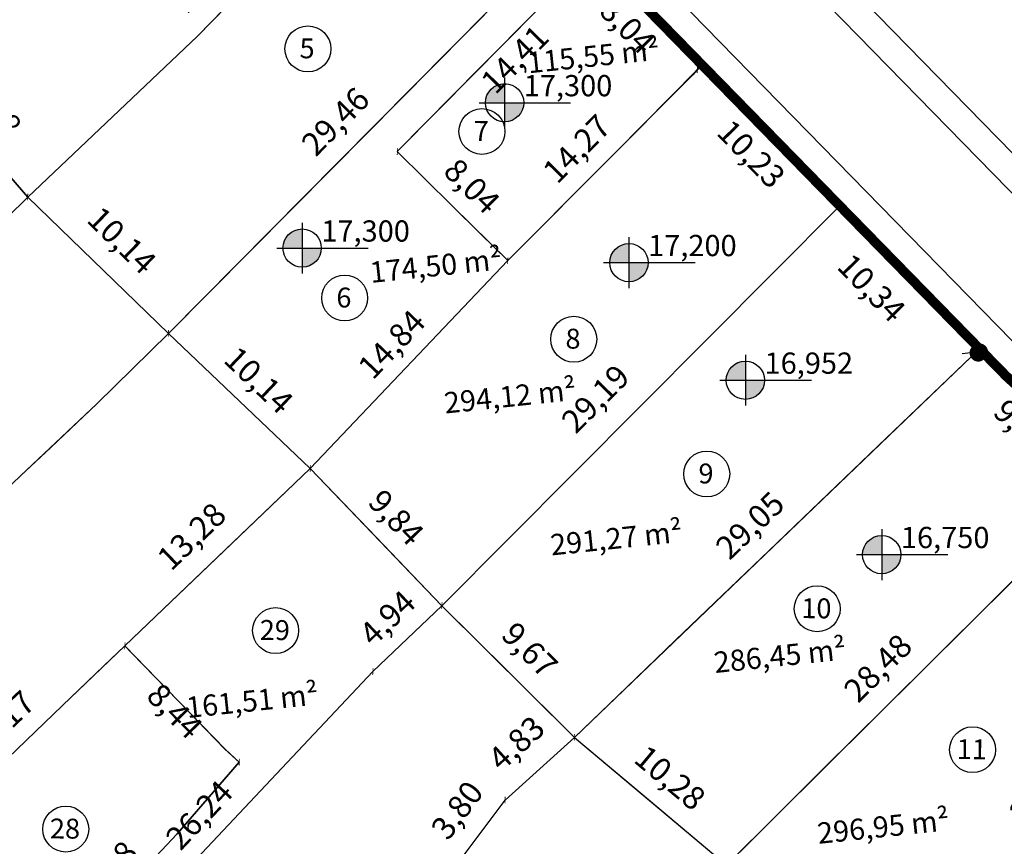
# Model space of a CAD drawing. Units: millimetres. Extents: x 182775 to 187493, y 1662270 to 1665273.
# Drawn here: x 184988 to 185039, y 1663508 to 1663551 of the extents above; entities that cross this region are included whole.
import ezdxf
from ezdxf.enums import TextEntityAlignment as Align

# ---------------------------------------------------------------- set-up
doc = ezdxf.new("R2010")
doc.units = ezdxf.units.MM
doc.linetypes.add('CONTINUO', pattern=[0])
doc.linetypes.add('DIVIDEX2', pattern=[2.5, 1, -0.5, 0, -0.5, 0, -0.5])
for name, color, linetype, lineweight in [('HACHURA - LOTES PUBLICOS', 253, 'Continuous', 25), ('J-E-Meio_fio', 4, 'Continuous', 25), ('J-E-Meio_fio_quadras', 4, 'Continuous', 25), ('T-COTA LOTES', 7, 'Continuous', 0)]:
    doc.layers.add(name, color=color, linetype=linetype, lineweight=lineweight)
for name, color, linetype in [('HACHURA RUA', 9, 'Continuous'), ('J-E-LOTE-DIVISAS', 1, 'Continuous'), ('T - AREA LOTES', 7, 'Continuous'), ('T - cota lote', 1, 'Continuous'), ('T-DIVIS-ESCR - REM MATRICULA 1.761', 1, 'Continuous'), ('T-NUMERO LOTES', 7, 'CONTINUO'), ('T-TALUDE', 44, 'Continuous')]:
    doc.layers.add(name, color=color, linetype=linetype)
doc.styles.add('cotas', font='arial.ttf')
doc.styles.add('ESTACA', font='arial.ttf')
doc.styles.add('PCOTADOS', font='romans.shx', dxfattribs={"height": 0.35})
doc.styles.add('TXTLOTE', font='arial.ttf', dxfattribs={"height": 1})
doc.dimstyles.new('cotas 500 m', dxfattribs={"dimscale": 1.2, "dimtxt": 1.5, "dimasz": 0.5, "dimexe": 1.25, "dimexo": 0.625, "dimgap": 2, "dimtad": 1, "dimtoh": 1, "dimzin": 1, "dimtxsty": 'cotas', "dimblk": 'ARCHTICK', "dimcen": 0.09, "dimse1": 1, "dimse2": 1, "dimsd1": 1, "dimsd2": 1, "dimclrt": 1, "dimaunit": 1, "dimadec": 5, "dimazin": 0, "dimtfac": 1, "dimtofl": 0, "dimtmove": 0, "dimatfit": 3, "dimldrblk": 'SMALL', "dimfxl": 1, "dimlwd": -1, "dimarcsym": 0})

# ---------------------------------------------------------------- blocks, each defined once
blk = doc.blocks.new('*D156')
at = {"layer": 'Defpoints', "color": 0, "transparency": 16777216}
for p in [(185030.452, 1663541.587), (185037.676, 1663534.195), (185034.054, 1663530.656)]:
    blk.add_point(p, dxfattribs=at)
at = {"layer": 'T - cota lote', "color": 1, "transparency": 16777216, "insert": (185031.984, 1663537.239), "char_height": 1.2, "attachment_point": 5, "rotation": 314.3388, "style": 'cotas'}
blk.add_mtext('10,34', dxfattribs=at)
blk = doc.blocks.new('_ArchTick')
at = {"color": 0, "linetype": 'Continuous', "const_width": 0.15}
blk.add_lwpolyline([(-0.5, -0.5), (0.5, 0.5)], dxfattribs=at)
blk = doc.blocks.new('_Small')
at = {"color": 0, "linetype": 'ByBlock', "lineweight": -2}
blk.add_circle((0, 0), 0.25, dxfattribs=at)
blk = doc.blocks.new('*D155')
at = {"layer": 'Defpoints', "color": 0, "transparency": 16777216}
for p in [(185037.667, 1663534.2), (185044.776, 1663527.554), (185041.559, 1663524.114)]:
    blk.add_point(p, dxfattribs=at)
at = {"layer": 'T - cota lote', "color": 1, "transparency": 16777216, "insert": (185039.769, 1663530.06), "char_height": 1.2, "attachment_point": 5, "rotation": 316.9253, "style": 'cotas'}
blk.add_mtext('9,73', dxfattribs=at)
blk = doc.blocks.new('*D157')
at = {"layer": 'Defpoints', "color": 0, "transparency": 16777216}
for p in [(185023.293, 1663548.91), (185030.444, 1663541.592), (185027.102, 1663538.327)]:
    blk.add_point(p, dxfattribs=at)
at = {"layer": 'T - cota lote', "color": 1, "transparency": 16777216, "insert": (185025.756, 1663544.171), "char_height": 1.2, "attachment_point": 5, "rotation": 314.3388, "style": 'cotas'}
blk.add_mtext('10,23', dxfattribs=at)
blk = doc.blocks.new('*D158')
at = {"layer": 'Defpoints', "color": 0, "transparency": 16777216}
for p in [(185017.674, 1663554.661), (185023.293, 1663548.91), (185019.982, 1663545.675)]:
    blk.add_point(p, dxfattribs=at)
at = {"layer": 'T - cota lote', "color": 1, "transparency": 16777216, "insert": (185019.344, 1663550.794), "char_height": 1.2, "attachment_point": 5, "rotation": 314.3388, "style": 'cotas'}
blk.add_mtext('8,04', dxfattribs=at)
blk = doc.blocks.new('*D162')
at = {"layer": 'Defpoints', "color": 0, "transparency": 16777216}
for p in [(185016.431, 1663555.932), (184995.704, 1663534.998), (184996.914, 1663533.801)]:
    blk.add_point(p, dxfattribs=at)
at = {"layer": 'T - cota lote', "color": 1, "transparency": 16777216, "insert": (185004.46, 1663545.858), "char_height": 1.2, "attachment_point": 5, "rotation": 45.2854, "style": 'cotas'}
blk.add_mtext('29,46', dxfattribs=at)
blk = doc.blocks.new('*D161')
at = {"layer": 'Defpoints', "color": 0, "transparency": 16777216}
for p in [(185017.674, 1663554.661), (185020.7, 1663551.67), (185007.545, 1663544.411)]:
    blk.add_point(p, dxfattribs=at)
at = {"layer": 'T - cota lote', "color": 1, "transparency": 16777216, "insert": (185013.744, 1663549.072), "char_height": 1.2, "attachment_point": 5, "rotation": 45.3369, "style": 'cotas'}
blk.add_mtext('14,41', dxfattribs=at)
blk = doc.blocks.new('*D163')
at = {"layer": 'Defpoints', "color": 0, "transparency": 16777216}
for p in [(185007.545, 1663544.411), (185013.26, 1663538.763), (185011.975, 1663537.463)]:
    blk.add_point(p, dxfattribs=at)
at = {"layer": 'T - cota lote', "color": 1, "transparency": 16777216, "insert": (185011.311, 1663542.507), "char_height": 1.2, "attachment_point": 5, "rotation": 315.3369, "style": 'cotas'}
blk.add_mtext('8,04', dxfattribs=at)
blk = doc.blocks.new('*D164')
at = {"layer": 'Defpoints', "color": 0, "transparency": 16777216}
for p in [(185023.293, 1663548.91), (185024.537, 1663547.68), (185013.26, 1663538.763)]:
    blk.add_point(p, dxfattribs=at)
at = {"layer": 'T - cota lote', "color": 1, "transparency": 16777216, "insert": (185016.946, 1663544.441), "char_height": 1.2, "attachment_point": 5, "rotation": 45.3254, "style": 'cotas'}
blk.add_mtext('14,27', dxfattribs=at)
blk = doc.blocks.new('*D165')
at = {"layer": 'Defpoints', "color": 0, "transparency": 16777216}
for p in [(185013.26, 1663538.763), (185003.043, 1663528.005), (185004.428, 1663526.689)]:
    blk.add_point(p, dxfattribs=at)
at = {"layer": 'T - cota lote', "color": 1, "transparency": 16777216, "insert": (185007.37, 1663534.32), "char_height": 1.2, "attachment_point": 5, "rotation": 46.4794, "style": 'cotas'}
blk.add_mtext('14,84', dxfattribs=at)
blk = doc.blocks.new('*D166')
at = {"layer": 'Defpoints', "color": 0, "transparency": 16777216}
for p in [(184995.704, 1663534.998), (185003.043, 1663528.005), (185001.802, 1663526.702)]:
    blk.add_point(p, dxfattribs=at)
at = {"layer": 'T - cota lote', "color": 1, "transparency": 16777216, "insert": (185000.286, 1663532.459), "char_height": 1.2, "attachment_point": 5, "rotation": 316.3799, "style": 'cotas'}
blk.add_mtext('10,14', dxfattribs=at)
blk = doc.blocks.new('*D173')
at = {"layer": 'Defpoints', "color": 0, "transparency": 16777216}
for p in [(185002.721, 1663570.356), (185003.823, 1663569.245), (184981.841, 1663549.669)]:
    blk.add_point(p, dxfattribs=at)
at = {"layer": 'T - cota lote', "color": 1, "transparency": 16777216, "insert": (184991.359, 1663561.29), "char_height": 1.2, "attachment_point": 5, "rotation": 44.7343, "style": 'cotas'}
blk.add_mtext('29,39', dxfattribs=at)
blk = doc.blocks.new('*D174')
at = {"layer": 'Defpoints', "color": 0, "transparency": 16777216}
for p in [(184981.841, 1663549.669), (184988.435, 1663542.05), (184987.253, 1663541.027)]:
    blk.add_point(p, dxfattribs=at)
at = {"layer": 'T - cota lote', "color": 1, "transparency": 16777216, "insert": (184986.316, 1663546.879), "char_height": 1.2, "attachment_point": 5, "rotation": 310.876, "style": 'cotas'}
blk.add_mtext('10,08', dxfattribs=at)
blk = doc.blocks.new('*D175')
at = {"layer": 'Defpoints', "color": 0, "transparency": 16777216}
for p in [(185009.519, 1663563.009), (185010.782, 1663561.738), (184988.435, 1663542.05)]:
    blk.add_point(p, dxfattribs=at)
at = {"layer": 'T - cota lote', "color": 1, "transparency": 16777216, "insert": (184997.84, 1663553.273), "char_height": 1.2, "attachment_point": 5, "rotation": 44.8293, "style": 'cotas'}
blk.add_mtext('29,73', dxfattribs=at)
blk = doc.blocks.new('*D176')
at = {"layer": 'Defpoints', "color": 0, "transparency": 16777216}
for p in [(184988.427, 1663542.056), (184995.704, 1663534.998), (184994.666, 1663533.927)]:
    blk.add_point(p, dxfattribs=at)
at = {"layer": 'T - cota lote', "color": 1, "transparency": 16777216, "insert": (184993.2, 1663539.697), "char_height": 1.2, "attachment_point": 5, "rotation": 315.8791, "style": 'cotas'}
blk.add_mtext('10,14', dxfattribs=at)
blk = doc.blocks.new('*D177')
at = {"layer": 'Defpoints', "color": 0, "transparency": 16777216}
for p in [(185030.444, 1663541.592), (185031.407, 1663540.634), (185009.849, 1663520.905)]:
    blk.add_point(p, dxfattribs=at)
at = {"layer": 'T - cota lote', "color": 1, "transparency": 16777216, "insert": (185017.913, 1663531.504), "char_height": 1.2, "attachment_point": 5, "rotation": 45.1291, "style": 'cotas'}
blk.add_mtext('29,19', dxfattribs=at)
blk = doc.blocks.new('*D178')
at = {"layer": 'Defpoints', "color": 0, "transparency": 16777216}
for p in [(185003.043, 1663528.005), (185001.732, 1663526.748), (185009.849, 1663520.905)]:
    blk.add_point(p, dxfattribs=at)
at = {"layer": 'T - cota lote', "color": 1, "transparency": 16777216, "insert": (185007.388, 1663525.358), "char_height": 1.2, "attachment_point": 5, "rotation": 313.7901, "style": 'cotas'}
blk.add_mtext('9,84', dxfattribs=at)
blk = doc.blocks.new('*D179')
at = {"layer": 'Defpoints', "color": 0, "transparency": 16777216}
for p in [(185009.858, 1663520.899), (185008.667, 1663519.703), (185016.713, 1663514.079)]:
    blk.add_point(p, dxfattribs=at)
at = {"layer": 'T - cota lote', "color": 1, "transparency": 16777216, "insert": (185014.296, 1663518.505), "char_height": 1.2, "attachment_point": 5, "rotation": 315.1451, "style": 'cotas'}
blk.add_mtext('9,67', dxfattribs=at)
blk = doc.blocks.new('*D180')
at = {"layer": 'Defpoints', "color": 0, "transparency": 16777216}
for p in [(185037.676, 1663534.195), (185038.816, 1663533.007), (185016.713, 1663514.079)]:
    blk.add_point(p, dxfattribs=at)
at = {"layer": 'T - cota lote', "color": 1, "transparency": 16777216, "insert": (185025.908, 1663524.947), "char_height": 1.2, "attachment_point": 5, "rotation": 43.8188, "style": 'cotas'}
blk.add_mtext('29,05', dxfattribs=at)
blk = doc.blocks.new('*D181')
at = {"layer": 'Defpoints', "color": 0, "transparency": 16777216}
for p in [(185016.713, 1663514.079), (185015.627, 1663512.785), (185024.586, 1663507.474)]:
    blk.add_point(p, dxfattribs=at)
at = {"layer": 'T - cota lote', "color": 1, "transparency": 16777216, "insert": (185021.57, 1663511.873), "char_height": 1.2, "attachment_point": 5, "rotation": 320.0073, "style": 'cotas'}
blk.add_mtext('10,28', dxfattribs=at)
blk = doc.blocks.new('*D182')
at = {"layer": 'Defpoints', "color": 0, "transparency": 16777216}
for p in [(185044.784, 1663527.549), (185045.882, 1663526.444), (185024.586, 1663507.474)]:
    blk.add_point(p, dxfattribs=at)
at = {"layer": 'T - cota lote', "color": 1, "transparency": 16777216, "insert": (185032.524, 1663517.568), "char_height": 1.2, "attachment_point": 5, "rotation": 44.8255, "style": 'cotas'}
blk.add_mtext('28,48', dxfattribs=at)
blk = doc.blocks.new('*D183')
at = {"layer": 'Defpoints', "color": 0, "transparency": 16777216}
for p in [(185052.462, 1663520.539), (185053.654, 1663519.337), (185032.006, 1663500.254)]:
    blk.add_point(p, dxfattribs=at)
at = {"layer": 'T - cota lote', "color": 1, "transparency": 16777216, "insert": (185041.088, 1663511.271), "char_height": 1.2, "attachment_point": 5, "rotation": 44.7582, "style": 'cotas'}
blk.add_mtext('28,81', dxfattribs=at)
blk = doc.blocks.new('*D208')
at = {"layer": 'Defpoints', "color": 0, "transparency": 16777216}
for p in [(185016.704, 1663514.084), (185013.129, 1663510.838), (185014.13, 1663509.736)]:
    blk.add_point(p, dxfattribs=at)
at = {"layer": 'T - cota lote', "color": 1, "transparency": 16777216, "insert": (185013.819, 1663513.67), "char_height": 1.2, "attachment_point": 5, "rotation": 42.2417, "style": 'cotas'}
blk.add_mtext('4,83', dxfattribs=at)
blk = doc.blocks.new('*D210')
at = {"layer": 'Defpoints', "color": 0, "transparency": 16777216}
for p in [(185013.129, 1663510.838), (185010.858, 1663507.79), (185012.14, 1663506.835)]:
    blk.add_point(p, dxfattribs=at)
at = {"layer": 'T - cota lote', "color": 1, "transparency": 16777216, "insert": (185010.773, 1663510.224), "char_height": 1.2, "attachment_point": 5, "rotation": 53.2992, "style": 'cotas'}
blk.add_mtext('3,80', dxfattribs=at)
blk = doc.blocks.new('*D211')
at = {"layer": 'Defpoints', "color": 0, "transparency": 16777216}
for p in [(184993.46, 1663518.818), (184990.75, 1663516.155), (184999.378, 1663512.798)]:
    blk.add_point(p, dxfattribs=at)
at = {"layer": 'T - cota lote', "color": 1, "transparency": 16777216, "insert": (184995.935, 1663515.333), "char_height": 1.2, "attachment_point": 5, "rotation": 314.5047, "style": 'cotas'}
blk.add_mtext('8,44', dxfattribs=at)
blk = doc.blocks.new('*D212')
at = {"layer": 'Defpoints', "color": 0, "transparency": 16777216}
for p in [(184999.369, 1663512.803), (184987.109, 1663499.516), (184988.674, 1663498.072)]:
    blk.add_point(p, dxfattribs=at)
at = {"layer": 'T - cota lote', "color": 1, "transparency": 16777216, "insert": (184992.506, 1663506.828), "char_height": 1.2, "attachment_point": 5, "rotation": 47.3037, "style": 'cotas'}
blk.add_mtext('18,08', dxfattribs=at)
blk = doc.blocks.new('*D213')
at = {"layer": 'Defpoints', "color": 0, "transparency": 16777216}
for p in [(184993.452, 1663518.824), (184983.246, 1663509), (184984.459, 1663507.739)]:
    blk.add_point(p, dxfattribs=at)
at = {"layer": 'T - cota lote', "color": 1, "transparency": 16777216, "insert": (184987.135, 1663514.647), "char_height": 1.2, "attachment_point": 5, "rotation": 43.9072, "style": 'cotas'}
blk.add_mtext('14,17', dxfattribs=at)
blk = doc.blocks.new('*D214')
at = {"layer": 'Defpoints', "color": 0, "transparency": 16777216}
for p in [(185003.051, 1663527.999), (184993.46, 1663518.818), (184994.542, 1663517.688)]:
    blk.add_point(p, dxfattribs=at)
at = {"layer": 'T - cota lote', "color": 1, "transparency": 16777216, "insert": (184997.018, 1663524.38), "char_height": 1.2, "attachment_point": 5, "rotation": 43.7468, "style": 'cotas'}
blk.add_mtext('13,28', dxfattribs=at)
blk = doc.blocks.new('*D215')
at = {"layer": 'Defpoints', "color": 0, "transparency": 16777216}
for p in [(184995.704, 1663534.998), (184973.419, 1663513.576), (184974.567, 1663512.382)]:
    blk.add_point(p, dxfattribs=at)
at = {"layer": 'T - cota lote', "color": 1, "transparency": 16777216, "insert": (184983.769, 1663525.557), "char_height": 1.2, "attachment_point": 5, "rotation": 43.8688, "style": 'cotas'}
blk.add_mtext('30,91', dxfattribs=at)
blk = doc.blocks.new('*D216')
at = {"layer": 'Defpoints', "color": 0, "transparency": 16777216}
for p in [(184988.435, 1663542.05), (184967.27, 1663520.812), (184968.493, 1663519.593)]:
    blk.add_point(p, dxfattribs=at)
at = {"layer": 'T - cota lote', "color": 1, "transparency": 16777216, "insert": (184976.939, 1663532.49), "char_height": 1.2, "attachment_point": 5, "rotation": 45.1, "style": 'cotas'}
blk.add_mtext('29,98', dxfattribs=at)
blk = doc.blocks.new('*D430')
at = {"layer": 'Defpoints', "color": 0, "transparency": 16777216}
for p in [(185009.858, 1663520.899), (185006.292, 1663517.485), (185007.527, 1663516.195)]:
    blk.add_point(p, dxfattribs=at)
at = {"layer": 'T - cota lote', "color": 1, "transparency": 16777216, "insert": (185007.151, 1663520.156), "char_height": 1.2, "attachment_point": 5, "rotation": 43.756, "style": 'cotas'}
blk.add_mtext('4,94', dxfattribs=at)
blk = doc.blocks.new('*D490')
at = {"layer": 'Defpoints', "color": 0, "transparency": 16777216}
for p in [(185006.292, 1663517.485), (184988.3, 1663498.381), (184989.625, 1663497.132)]:
    blk.add_point(p, dxfattribs=at)
at = {"layer": 'T - cota lote', "color": 1, "transparency": 16777216, "insert": (184997.419, 1663509.96), "char_height": 1.2, "attachment_point": 5, "rotation": 46.7165, "style": 'cotas'}
blk.add_mtext('26,24', dxfattribs=at)
blk = doc.blocks.new('_Dot')
at = {"color": 0, "linetype": 'ByBlock', "lineweight": -2, "transparency": 33554687}
blk.add_line((-0.5, 0), (-1, 0), dxfattribs=at)
at = {"color": 0, "linetype": 'ByBlock', "transparency": 33554687, "const_width": 0.5}
blk.add_lwpolyline([(-0.25, 0, 1), (0.25, 0, 1)], format="xyb", close=True, dxfattribs=at)

msp = doc.modelspace()

# ---------------------------------------------------------------- hatches: boundary and pattern name
at = {"layer": 'HACHURA RUA'}
h = msp.add_hatch(color=256, dxfattribs=at)
h.dxf.hatch_style = 1
edge = h.paths.add_edge_path()
edge.add_line((184862.587, 1663571.347), (184859.776, 1663578.116))
edge.add_line((184859.776, 1663578.116), (184815.081, 1663573.96))
edge.add_arc((184814.803, 1663576.947), 3, 199.2935, 275.3128, ccw=False)
edge.add_arc((184954.891, 1663625.987), 151.423, 188.53436, 199.29353, ccw=False)
edge.add_line((184805.144, 1663603.516), (184805.076, 1663604.047))
edge.add_line((184805.076, 1663604.047), (184798.149, 1663603.403))
edge.add_line((184798.149, 1663603.403), (184798.5, 1663600.696))
edge.add_arc((184954.891, 1663625.987), 158.423, 189.18638, 200.34057)
edge.add_arc((185167.062, 1663702.778), 384.06, 200.07979, 211.75128)
edge.add_line((184840.48, 1663500.673), (184846.518, 1663504.218))
edge.add_arc((184850.914, 1663506.875), 5.137, 124.6659, 211.1532, ccw=False)
edge.add_line((184847.993, 1663511.1), (184844.707, 1663517.3))
edge.add_arc((184842.044, 1663521.376), 4.869, 214.7225, 303.1585, ccw=False)
edge.add_arc((185167.074, 1663702.784), 377.074, 201.72264, 209.23865, ccw=False)
edge.add_arc((184819.565, 1663564.334), 3, 95.3128, 201.7226, ccw=False)
edge.add_line((184819.287, 1663567.321), (184862.587, 1663571.347))
edge = h.paths.add_edge_path()
edge.add_line((184875.57, 1663579.585), (184873.746, 1663579.415))
edge.add_arc((184873.19, 1663585.389), 6, 202.1167, 275.3128, ccw=False)
edge.add_arc((185168.495, 1663705.401), 324.76, 197.26716, 202.11668, ccw=False)
edge.add_line((184858.372, 1663609.003), (184852.98, 1663608.502))
edge.add_arc((185168.495, 1663705.401), 330.06, 197.07243, 201.913)
edge.add_arc((184859.5, 1663581.102), 2.999, -84.7151, 21.9409, ccw=False)
edge.add_line((184859.776, 1663578.116), (184862.587, 1663571.347))
edge.add_line((184862.587, 1663571.347), (184864.574, 1663571.532))
edge.add_arc((184864.852, 1663568.545), 3, 24.2616, 95.3128, ccw=False)
edge.add_arc((185167.701, 1663705.014), 329.177, 204.2571, 210.64395)
edge.add_arc((184880.108, 1663535.183), 4.841, -84.1607, 25.0506, ccw=False)
edge.add_line((184880.6, 1663530.367), (184883.095, 1663523.262))
edge.add_arc((184879.978, 1663493.408), 30.016, 49.126, 84.039, ccw=False)
edge.add_line((184899.62, 1663516.105), (184905.843, 1663517.208))
edge.add_line((184905.843, 1663517.208), (184903.029, 1663520.487))
edge.add_arc((184906.058, 1663523.1), 4, 128.3312, 220.7841, ccw=False)
edge.add_line((184903.577, 1663526.237), (184903.624, 1663526.274))
edge.add_line((184903.624, 1663526.274), (184901.839, 1663533.86))
edge.add_arc((184897.884, 1663540.945), 8.114, 225.0428, 299.1718, ccw=False)
edge.add_arc((185116.044, 1663678.753), 265.96, 204.82607, 212.66601, ccw=False)
edge.add_arc((184878.281, 1663568.79), 4, 95.3128, 205.2212, ccw=False)
edge.add_line((184877.911, 1663572.772), (184875.57, 1663579.585))
h.paths.add_polyline_path([(184912.603, 1663575.998), (184910.198, 1663582.805), (184875.57, 1663579.585), (184877.911, 1663572.772)])
edge = h.paths.add_edge_path()
edge.add_line((184940.326, 1663564.215), (184937.004, 1663561.588))
edge.add_arc((184935.14, 1663563.943), 3.003, 209.8904, 308.3571, ccw=False)
edge.add_arc((185214.686, 1663738.932), 332.799, 209.91083, 212.02611, ccw=False)
edge.add_arc((184928.812, 1663574.492), 3.006, 91.9738, 210.1932, ccw=False)
edge.add_line((184928.709, 1663577.496), (184936.322, 1663578.204))
edge.add_line((184936.322, 1663578.204), (184936.519, 1663585.253))
edge.add_line((184936.519, 1663585.253), (184923.882, 1663584.078))
edge.add_arc((184923.196, 1663589.045), 5.014, 207.1473, 277.8642, ccw=False)
edge.add_line((184918.734, 1663586.757), (184912.603, 1663587.134))
edge.add_arc((184909.92, 1663585.792), 3, -84.6872, 26.5751, ccw=False)
edge.add_line((184910.198, 1663582.805), (184912.603, 1663575.998))
edge.add_line((184912.603, 1663575.998), (184916.2, 1663576.333))
edge.add_arc((184916.478, 1663573.346), 3, 31.7455, 95.3128, ccw=False)
edge.add_arc((185214.424, 1663738.733), 337.774, 209.01019, 212.2724)
edge.add_arc((184926.225, 1663556.891), 3, -51.6699, 29.7638, ccw=False)
edge.add_line((184928.086, 1663554.538), (184926.44, 1663553.236))
edge.add_line((184926.44, 1663553.236), (184929.637, 1663546.835))
edge.add_arc((184932.489, 1663542.729), 5, 40.3738, 124.7862, ccw=False)
edge.add_line((184936.298, 1663545.968), (184940.421, 1663541.12))
edge.add_line((184940.421, 1663541.12), (184944.647, 1663544.331))
edge.add_line((184944.647, 1663544.331), (184940.725, 1663548.944))
edge.add_arc((184944.503, 1663552.219), 5, 128.3301, 220.9232, ccw=False)
edge.add_line((184941.402, 1663556.141), (184944.848, 1663558.866))
edge.add_line((184944.848, 1663558.866), (184940.326, 1663564.215))
edge = h.paths.add_edge_path()
edge.add_line((184906.564, 1663613.422), (184901.063, 1663612.903))
edge.add_arc((185207.792, 1663734.793), 330.06, 201.67232, 206.57508)
edge.add_line((184912.603, 1663587.134), (184918.734, 1663586.757))
edge.add_arc((185207.792, 1663734.793), 324.76, 201.94567, 207.11855, ccw=False)
edge = h.paths.add_edge_path()
edge.add_line((184970.762, 1663579.461), (184964.463, 1663587.991))
edge.add_arc((184966.042, 1663593.259), 5.499, 192.8062, 253.3204, ccw=False)
edge.add_line((184960.679, 1663592.04), (184955.547, 1663590.958))
edge.add_arc((184950.586, 1663591.582), 5, 276.8101, 352.8212, ccw=False)
edge.add_line((184951.179, 1663586.618), (184936.519, 1663585.253))
edge.add_line((184936.519, 1663585.253), (184936.322, 1663578.204))
edge.add_line((184936.322, 1663578.204), (184944.115, 1663578.929))
edge.add_arc((184944.578, 1663573.95), 5, -51.6699, 95.3128, ccw=False)
edge.add_line((184947.679, 1663570.028), (184940.326, 1663564.215))
edge.add_line((184940.326, 1663564.215), (184944.848, 1663558.866))
edge.add_line((184944.848, 1663558.866), (184970.762, 1663579.461))
edge = h.paths.add_edge_path()
edge.add_line((184955.713, 1663618.055), (184950.711, 1663617.59))
edge.add_line((184950.711, 1663617.59), (184955.537, 1663592.279))
edge.add_arc((184950.586, 1663591.582), 5, -7.1788, 8.0046, ccw=False)
edge.add_line((184955.547, 1663590.958), (184960.679, 1663592.04))
edge.add_line((184960.679, 1663592.04), (184955.713, 1663618.055))
edge = h.paths.add_edge_path()
edge.add_arc((184881.217, 1663484.284), 46.1, 90.7662, 101.2229)
edge.add_line((184872.244, 1663529.502), (184871.055, 1663529.221))
edge.add_arc((184905.614, 1663417.762), 116.694, 107.22656, 121.46246)
edge.add_line((184844.707, 1663517.3), (184847.993, 1663511.1))
edge.add_arc((184904.208, 1663420.974), 106.221, 107.1012, 121.95345, ccw=False)
edge.add_arc((184880.239, 1663493.165), 30.22, 84.5769, 103.9126, ccw=False)
edge.add_line((184883.095, 1663523.25), (184880.6, 1663530.38))
h.paths.add_polyline_path([(184929.637, 1663546.835), (184926.44, 1663553.236), (184901.839, 1663533.86), (184903.624, 1663526.274)])
h.paths.add_polyline_path([(184905.843, 1663517.208), (184899.62, 1663516.105), (184917.903, 1663494.904), (184921.469, 1663499.006)])
h.paths.add_polyline_path([(184921.469, 1663499.006), (184917.903, 1663494.904), (184934.422, 1663475.748), (184943.302, 1663473.573)])
edge = h.paths.add_edge_path()
edge.add_line((184986.93, 1663422.841), (184983.462, 1663426.79))
edge.add_line((184983.462, 1663426.79), (184943.302, 1663473.573))
edge.add_line((184943.302, 1663473.573), (184934.457, 1663475.74))
edge.add_line((184934.457, 1663475.74), (184940.464, 1663468.742))
edge.add_line((184940.464, 1663468.742), (184969.224, 1663435.391))
edge.add_arc((184965.707, 1663432.011), 4.878, -112.7024, 43.8635, ccw=False)
edge.add_arc((185031.818, 1663709.837), 290.399, 241.41868, 256.45895, ccw=False)
edge.add_arc((184935.999, 1663536.752), 92.575, 227.96608, 242.2469, ccw=False)
edge.add_line((184874.013, 1663467.992), (184871.831, 1663460.61))
edge.add_arc((184935.943, 1663536.672), 99.478, 229.87263, 242.26366)
edge.add_arc((185031.802, 1663709.784), 297.344, 241.43938, 256.50432)
edge.add_line((184962.411, 1663420.651), (184994.631, 1663407.051))
edge.add_line((184994.631, 1663407.051), (184996.009, 1663406.387))
edge.add_arc((183959.53, 1661267.887), 2376.44, 62.640027, 64.141671, ccw=False)
edge.add_line((185051.693, 1663378.491), (185064.898, 1663371.597))
edge.add_line((185064.898, 1663371.597), (185066.88, 1663370.563))
edge.add_line((185066.88, 1663370.563), (185090.194, 1663358.165))
edge.add_arc((185093.134, 1663364.563), 7.041, 245.3216, 320.3596)
edge.add_line((185098.556, 1663360.071), (185145.976, 1663437.586))
edge.add_line((185145.976, 1663437.586), (185136.852, 1663438.25))
edge.add_arc((185130.248, 1663437.933), 6.611, -26.7488, 2.7453, ccw=False)
edge.add_line((185136.152, 1663434.958), (185120.246, 1663408.951))
edge.add_line((185120.246, 1663408.951), (185110.076, 1663392.323))
edge.add_arc((185107.517, 1663393.888), 3, 238.5499, 328.5499, ccw=False)
edge.add_line((185105.952, 1663391.329), (185103.186, 1663386.808))
edge.add_arc((185101.621, 1663384.248), 3, -31.4501, 58.5499, ccw=False)
edge.add_line((185104.18, 1663382.683), (185095.658, 1663368.749))
edge.add_arc((185091.219, 1663371.387), 5.164, 241.5951, 329.2763, ccw=False)
edge.add_arc((183959.53, 1661267.887), 2383.44, 61.7199, 64.139916)
edge.add_line((184999.127, 1663412.654), (184996.599, 1663414.397))
edge.add_line((184996.599, 1663414.397), (184996.178, 1663414.762))
edge.add_line((184996.178, 1663414.762), (184986.93, 1663422.841))
edge = h.paths.add_edge_path()
edge.add_line((184846.528, 1663504.224), (184840.481, 1663500.674))
edge.add_arc((185166.823, 1663702.671), 383.799, 211.75649, 214.88928)
edge.add_line((184852.008, 1663483.141), (184857.521, 1663487.469))
edge.add_arc((185156.63, 1663695.701), 364.454, 211.69397, 214.84464, ccw=False)
edge = h.paths.add_edge_path()
edge.add_arc((185156.63, 1663695.701), 364.454, 214.84464, 215.24266, ccw=False)
edge.add_line((184857.521, 1663487.469), (184852.008, 1663483.141))
edge.add_arc((185166.823, 1663702.671), 383.799, 214.88928, 216.12225)
edge.add_arc((184935.796, 1663536.454), 99.217, 217.23586, 229.85623)
edge.add_line((184871.831, 1663460.61), (184874.013, 1663467.992))
edge.add_arc((184935.999, 1663536.752), 92.575, 213.69318, 227.96608, ccw=False)
edge = h.paths.add_edge_path()
edge.add_line((185010.442, 1663475.002), (185001.392, 1663483.111))
edge.add_line((185001.392, 1663483.111), (184976.426, 1663506.957))
edge.add_line((184976.426, 1663506.957), (184944.647, 1663544.331))
edge.add_line((184944.647, 1663544.331), (184940.42, 1663541.12))
edge.add_line((184940.42, 1663541.12), (184972.328, 1663503.593))
edge.add_line((184972.328, 1663503.593), (184972.754, 1663503.135))
edge.add_line((184972.754, 1663503.135), (184997.792, 1663479.22))
edge.add_line((184997.792, 1663479.22), (185006.905, 1663471.055))
edge.add_line((185006.905, 1663471.055), (185025.648, 1663452.496))
edge.add_line((185025.648, 1663452.496), (185029.74, 1663448.299))
edge.add_line((185029.74, 1663448.299), (185034.424, 1663443.57))
edge.add_line((185034.424, 1663443.57), (185069.882, 1663408.631))
edge.add_arc((185115.812, 1663458.908), 68.098, 227.58712, 238.08332)
edge.add_line((185079.809, 1663401.105), (185103.186, 1663386.808))
edge.add_line((185103.186, 1663386.808), (185105.952, 1663391.329))
edge.add_line((185105.952, 1663391.329), (185083.503, 1663405.059))
edge.add_arc((185115.019, 1663457.844), 61.478, 227.47347, 239.16024, ccw=False)
edge.add_line((185073.464, 1663412.537), (185038.167, 1663447.323))
edge.add_line((185038.167, 1663447.323), (185033.52, 1663452.014))
edge.add_line((185033.52, 1663452.014), (185029.409, 1663456.23))
edge.add_line((185029.409, 1663456.23), (185010.442, 1663475.002))
h.paths.add_polyline_path([(185030.271, 1663545.509), (185031.552, 1663544.837), (185032.075, 1663545.833), (185030.794, 1663546.505)], flags=17)
h.paths.add_polyline_path([(185030.271, 1663545.509), (185031.552, 1663544.837), (185032.075, 1663545.833), (185030.794, 1663546.505)], flags=17)
at = {"layer": 'T-COTA LOTES', "lineweight": -2}
h = msp.add_hatch(color=256, dxfattribs=at)
edge = h.paths.add_edge_path()
edge.add_line((185014.095, 1663546.929), (185013.104, 1663546.929))
edge.add_line((185013.104, 1663546.929), (185013.104, 1663545.938))
edge.add_ellipse((185013.104, 1663546.929), major_axis=(0.701, 0.701), ratio=1, start_angle=225, end_angle=315)
edge = h.paths.add_edge_path()
edge.add_ellipse((185013.104, 1663546.929), major_axis=(0.701, 0.701), ratio=1, start_angle=45, end_angle=135)
edge.add_line((185012.113, 1663546.929), (185013.104, 1663546.929))
edge.add_line((185013.104, 1663546.929), (185013.104, 1663547.921))
h = msp.add_hatch(color=256, dxfattribs=at)
edge = h.paths.add_edge_path()
edge.add_line((185003.623, 1663539.407), (185002.632, 1663539.407))
edge.add_line((185002.632, 1663539.407), (185002.632, 1663538.415))
edge.add_ellipse((185002.632, 1663539.407), major_axis=(0.701, 0.701), ratio=1, start_angle=225, end_angle=315)
edge = h.paths.add_edge_path()
edge.add_ellipse((185002.632, 1663539.407), major_axis=(0.701, 0.701), ratio=1, start_angle=45, end_angle=135)
edge.add_line((185001.641, 1663539.407), (185002.632, 1663539.407))
edge.add_line((185002.632, 1663539.407), (185002.632, 1663540.398))
h = msp.add_hatch(color=256, dxfattribs=at)
edge = h.paths.add_edge_path()
edge.add_line((185020.528, 1663538.654), (185019.537, 1663538.654))
edge.add_line((185019.537, 1663538.654), (185019.537, 1663537.663))
edge.add_ellipse((185019.537, 1663538.654), major_axis=(0.701, 0.701), ratio=1, start_angle=225, end_angle=315)
edge = h.paths.add_edge_path()
edge.add_ellipse((185019.537, 1663538.654), major_axis=(0.701, 0.701), ratio=1, start_angle=45, end_angle=135)
edge.add_line((185018.546, 1663538.654), (185019.537, 1663538.654))
edge.add_line((185019.537, 1663538.654), (185019.537, 1663539.645))
h = msp.add_hatch(color=256, dxfattribs=at)
edge = h.paths.add_edge_path()
edge.add_line((185026.551, 1663532.568), (185025.56, 1663532.568))
edge.add_line((185025.56, 1663532.568), (185025.56, 1663531.577))
edge.add_ellipse((185025.56, 1663532.568), major_axis=(0.701, 0.701), ratio=1, start_angle=225, end_angle=315)
edge = h.paths.add_edge_path()
edge.add_ellipse((185025.56, 1663532.568), major_axis=(0.701, 0.701), ratio=1, start_angle=45, end_angle=135)
edge.add_line((185024.569, 1663532.568), (185025.56, 1663532.568))
edge.add_line((185025.56, 1663532.568), (185025.56, 1663533.559))
h = msp.add_hatch(color=256, dxfattribs=at)
edge = h.paths.add_edge_path()
edge.add_line((185033.606, 1663523.541), (185032.615, 1663523.541))
edge.add_line((185032.615, 1663523.541), (185032.615, 1663522.55))
edge.add_ellipse((185032.615, 1663523.541), major_axis=(0.701, 0.701), ratio=1, start_angle=225, end_angle=315)
edge = h.paths.add_edge_path()
edge.add_ellipse((185032.615, 1663523.541), major_axis=(0.701, 0.701), ratio=1, start_angle=45, end_angle=135)
edge.add_line((185031.624, 1663523.541), (185032.615, 1663523.541))
edge.add_line((185032.615, 1663523.541), (185032.615, 1663524.533))

# ---------------------------------------------------------------- linework, layer by layer
at = {"color": 1, "linetype": 'ByBlock', "transparency": 33554687, "const_width": 0.45}
msp.add_lwpolyline([(185037.383, 1663533.962, 1), (185037.831, 1663534.004, 1)], format="xyb", close=True, dxfattribs=at)
at = {"layer": 'HACHURA - LOTES PUBLICOS', "color": 3}
msp.add_line((185004.483, 1663568.163), (185039.094, 1663532.744), dxfattribs=at)
at = {"layer": 'J-E-LOTE-DIVISAS'}
for points in [[(185004.383, 1663568.275), (185002.721, 1663570.356), (184997.76, 1663565.386), (184992.618, 1663560.235), (184985.524, 1663553.128), (184981.841, 1663549.669), (184988.051, 1663542.494), (184988.435, 1663542.05), (184997.22, 1663550.38), (185009.519, 1663563.009), (185004.383, 1663568.275)], [(185009.519, 1663563.009), (184997.22, 1663550.38), (184988.435, 1663542.05), (184995.713, 1663534.993), (185004.17, 1663543.512), (185016.439, 1663555.927), (185009.519, 1663563.009)], [(185007.553, 1663544.406), (185010.41, 1663541.582), (185013.268, 1663538.757), (185003.051, 1663527.999), (184995.713, 1663534.993), (185004.17, 1663543.512), (185016.439, 1663555.927), (185017.682, 1663554.655), (185011.866, 1663548.77), (185007.553, 1663544.406)], [(185017.682, 1663554.655), (185011.866, 1663548.77), (185007.553, 1663544.406), (185010.41, 1663541.582), (185013.268, 1663538.757), (185022.843, 1663548.369), (185023.301, 1663548.905)], [(184967.27, 1663520.812), (184968.918, 1663522.479), (184982.692, 1663536.415), (184984.938, 1663538.602), (184986.29, 1663539.933), (184988.435, 1663542.05), (184981.841, 1663549.669), (184979.684, 1663547.659), (184960.412, 1663528.877), (184967.27, 1663520.812)], [(185023.301, 1663548.905), (185022.843, 1663548.369), (185013.268, 1663538.757), (185003.051, 1663527.999), (185009.858, 1663520.899), (185030.452, 1663541.587)], [(184967.27, 1663520.812), (184973.427, 1663513.57), (184982.54, 1663522.333), (184988.066, 1663527.612), (184989.629, 1663529.094), (184992.006, 1663531.346), (184995.713, 1663534.993), (184988.435, 1663542.05), (184986.29, 1663539.933), (184984.938, 1663538.602), (184982.692, 1663536.415), (184967.27, 1663520.812)], [(185030.452, 1663541.587), (185009.858, 1663520.899), (185016.713, 1663514.079), (185037.676, 1663534.195)], [(184973.427, 1663513.57), (184977.89, 1663508.322), (184980.046, 1663506.264), (184983.246, 1663509), (184986.462, 1663512.102), (184990.228, 1663515.725), (184993.46, 1663518.818), (185003.051, 1663527.999), (184995.713, 1663534.993), (184992.006, 1663531.346), (184988.066, 1663527.612), (184982.54, 1663522.333), (184975.797, 1663515.838), (184973.427, 1663513.57)], [(185039.094, 1663532.744), (185037.676, 1663534.195), (185019.431, 1663516.687), (185016.713, 1663514.079), (185024.586, 1663507.474), (185027.254, 1663510.125), (185043.706, 1663526.477), (185044.784, 1663527.549)], [(185044.784, 1663527.549), (185043.706, 1663526.477), (185034.697, 1663517.523), (185027.254, 1663510.125), (185024.586, 1663507.474), (185029.139, 1663503.044), (185032.006, 1663500.254), (185034.521, 1663502.757), (185052.462, 1663520.539)], [(184995.853, 1663491.166), (184997.429, 1663492.917), (185010.858, 1663507.79), (185013.129, 1663510.838), (185016.713, 1663514.079), (185009.858, 1663520.899), (185006.292, 1663517.485), (184988.3, 1663498.381), (184995.853, 1663491.166)], [(184980.046, 1663506.264), (184987.118, 1663499.51), (184989.686, 1663502.181), (184996.158, 1663509.095), (184999.378, 1663512.798), (184998.661, 1663513.448), (184993.798, 1663518.465), (184993.46, 1663518.818), (184992.362, 1663517.767), (184990.228, 1663515.725), (184986.462, 1663512.102), (184983.246, 1663509), (184981.253, 1663507.296), (184980.046, 1663506.264)]]:
    msp.add_lwpolyline(points, close=True, dxfattribs=at)
at = {"layer": 'J-E-LOTE-DIVISAS', "color": 1}
for points in [[(184981.842, 1663549.667), (184988.435, 1663542.05), (184997.22, 1663550.38), (185003.369, 1663556.695), (185009.519, 1663563.009), (185006.661, 1663565.94), (185004.703, 1663567.947), (185004.383, 1663568.275), (185003.552, 1663569.316), (185002.721, 1663570.356), (185002.721, 1663570.356), (184995.189, 1663562.81), (184992.618, 1663560.235), (184991.642, 1663559.257), (184989.071, 1663556.681), (184985.524, 1663553.128), (184983.683, 1663551.398), (184981.841, 1663549.669)], [(184988.435, 1663542.05), (184995.713, 1663534.993), (185004.518, 1663543.865), (185010.305, 1663549.719), (185016.439, 1663555.927), (185011.789, 1663560.686), (185009.519, 1663563.009), (184997.22, 1663550.38), (184988.435, 1663542.05)], [(185007.553, 1663544.406), (185010.41, 1663541.582), (185011.839, 1663540.17), (185013.268, 1663538.757), (185018.896, 1663544.407), (185023.072, 1663548.637), (185023.301, 1663548.905), (185020.492, 1663551.78), (185017.728, 1663554.608), (185017.682, 1663554.655), (185016.407, 1663553.365), (185014.774, 1663551.712), (185009.709, 1663546.588), (185007.553, 1663544.406)], [(185009.858, 1663520.899), (185013.285, 1663517.489), (185016.713, 1663514.079), (185027.194, 1663524.137), (185027.194, 1663524.137), (185037.676, 1663534.195), (185034.064, 1663537.891), (185030.452, 1663541.587), (185020.155, 1663531.243), (185009.858, 1663520.899)], [(185016.713, 1663514.079), (185020.65, 1663510.776), (185024.586, 1663507.474), (185034.697, 1663517.523), (185035.48, 1663518.301), (185039.201, 1663522), (185044.245, 1663527.013), (185044.784, 1663527.549), (185041.939, 1663530.146), (185039.094, 1663532.744), (185037.676, 1663534.195), (185032.435, 1663529.166), (185028.553, 1663525.441), (185027.194, 1663524.137), (185021.953, 1663519.108), (185019.431, 1663516.687), (185016.713, 1663514.079)], [(184993.46, 1663518.818), (184996.23, 1663515.956), (184998.631, 1663513.475), (184999.378, 1663512.798), (184996.158, 1663509.095), (184992.922, 1663505.638), (184989.686, 1663502.181), (184987.154, 1663499.475), (184988.3, 1663498.381), (185006.292, 1663517.485), (185009.858, 1663520.899), (185006.454, 1663524.449), (185003.051, 1663527.999), (184998.979, 1663524.101), (184993.46, 1663518.818)], [(185024.586, 1663507.474), (185029.105, 1663503.077), (185030.572, 1663501.649), (185032.006, 1663500.254), (185043.013, 1663511.173), (185052.462, 1663520.539), (185049.435, 1663523.303), (185048.623, 1663524.044), (185044.784, 1663527.549), (185037.341, 1663520.15), (185034.517, 1663517.344), (185032.739, 1663515.577), (185029.642, 1663512.498), (185027.254, 1663510.125), (185025.92, 1663508.799), (185024.586, 1663507.474)], [(185002.204, 1663485.101), (185000.924, 1663486.323), (184999.029, 1663488.134), (184995.853, 1663491.166), (185004.144, 1663500.354), (185010.858, 1663507.79), (185013.129, 1663510.838), (185016.713, 1663514.079), (185020.65, 1663510.776), (185024.586, 1663507.474), (185016.728, 1663499.534), (185012.069, 1663494.936), (185007.136, 1663490.018), (185002.204, 1663485.101)]]:
    msp.add_lwpolyline(points, dxfattribs=at)
at = {"layer": 'J-E-Meio_fio', "color": 2}
msp.add_line((185005.556, 1663569.211), (185040.105, 1663533.851), dxfattribs=at)
at = {"layer": 'J-E-Meio_fio', "color": 251}
for points in [[(185034.906, 1663586.576), (185004.442, 1663584.151, 0.601245), (185003.038, 1663580.909), (185009.562, 1663572.74), (185043.821, 1663537.678), (185052.28, 1663529.955, 0.208187), (185053.791, 1663529.439), (185090.146, 1663532.392)], [(185036.336, 1663585.173), (185004.53, 1663582.642, 0.601245), (185004.179, 1663581.831), (185010.657, 1663573.72), (185044.833, 1663538.742), (185053.261, 1663531.048, 0.208187), (185053.638, 1663530.919), (185088.74, 1663533.771)]]:
    msp.add_lwpolyline(points, format="xyb", dxfattribs=at)
at = {"layer": 'J-E-Meio_fio_quadras'}
msp.add_lwpolyline([(185125.741, 1663449.63), (185094.202, 1663482.434), (185039.094, 1663532.744), (185004.483, 1663568.163), (185004.383, 1663568.275), (184993.769, 1663581.564), (184993.603, 1663581.772), (184977.134, 1663580.461, 0.088535), (184974.523, 1663579.778), (184942.642, 1663554.573, 0.424701), (184942.217, 1663550.276), (184977.89, 1663508.322)], format="xyb", dxfattribs=at)
at = {"layer": 'T-COTA LOTES', "lineweight": -2}
for p, q in [((185013.104, 1663548.242), (185013.104, 1663545.616)), ((185011.791, 1663546.929), (185016.521, 1663546.929)), ((185002.632, 1663540.72), (185002.632, 1663538.094)), ((185019.537, 1663539.967), (185019.537, 1663537.341)), ((185001.319, 1663539.407), (185006.049, 1663539.407)), ((185018.224, 1663538.654), (185022.954, 1663538.654)), ((185025.56, 1663533.881), (185025.56, 1663531.255)), ((185024.247, 1663532.568), (185028.977, 1663532.568)), ((185032.615, 1663524.854), (185032.615, 1663522.228)), ((185031.302, 1663523.541), (185036.032, 1663523.541))]:
    msp.add_line(p, q, dxfattribs=at)
for centre in [(185013.104, 1663546.929), (185002.632, 1663539.407), (185019.537, 1663538.654), (185025.56, 1663532.568), (185032.615, 1663523.541)]:
    msp.add_ellipse(centre, major_axis=(-0.701, 0.701), ratio=1, start_param=3.926991, end_param=10.210176, dxfattribs=at)
at = {"layer": 'T-DIVIS-ESCR - REM MATRICULA 1.761', "linetype": 'DIVIDEX2', "ltscale": 2, "const_width": 0.5, "flags": 128}
msp.add_lwpolyline([(184958.2, 1663618.286), (184961.049, 1663603.774), (184962.086, 1663598.416), (184962.425, 1663594.481), (184964.184, 1663587.919), (184965.841, 1663585.861), (184972.238, 1663578.163), (184972.332, 1663578.256, -0.100308), (184981.855, 1663580.761), (184993.603, 1663581.772), (185004.43, 1663568.217), (185039.062, 1663532.773), (185094.236, 1663482.399), (185134.878, 1663440.126, 0.314625), (185145.868, 1663437.946), (185161.14, 1663423.523), (185111.762, 1663340.765), (185080.458, 1663227.279), (184815.372, 1663410.496), (184811.413, 1663464.982), (184809.583, 1663477.794), (184805.618, 1663494.772), (184797.353, 1663521.001), (184790.986, 1663536.914), (184780.798, 1663558.054), (184722.447, 1663596.363), (184958.2, 1663618.286)], format="xyb", dxfattribs=at)
at = {"layer": 'T-NUMERO LOTES', "color": 7}
for centre in [(185002.928, 1663549.72), (185011.933, 1663545.442)]:
    msp.add_circle(centre, 1.188, dxfattribs=at)
at = {"layer": 'T-NUMERO LOTES'}
for centre in [(185004.832, 1663536.824), (185016.684, 1663534.692), (185023.561, 1663527.715), (185029.274, 1663520.738), (185001.257, 1663519.611), (185037.315, 1663513.444), (184990.402, 1663509.335)]:
    msp.add_circle(centre, 1.188, dxfattribs=at)
at = {"layer": 'T-TALUDE', "transparency": 33554687}
msp.add_circle((184642.723, 1663642.676), 1372.657, dxfattribs=at)

# ---------------------------------------------------------------- block references
at = {"color": 1, "transparency": 33554687}
for name, p, xscale, yscale, zscale, rotation in [('_ArchTick', (185023.072, 1663548.643), 0.2499999999999999, 0.2499999999999999, 0.2499999999999999, 222.869702940176), ('_ArchTick', (185007.553, 1663544.406), 0.2499999999999999, 0.2499999999999999, 0.2499999999999999, 222.869702940176), ('_ArchTick', (184988.435, 1663542.05), 0.2499999999999999, 0.2499999999999999, 0.2499999999999999, 222.869702940176), ('_ArchTick', (185030.451, 1663541.591), 0.2499999999999999, 0.2499999999999999, 0.2499999999999999, 222.869702940176), ('_ArchTick', (185013.268, 1663538.757), 0.2499999999999999, 0.2499999999999999, 0.2499999999999999, 222.869702940176), ('_ArchTick', (184995.713, 1663534.993), 0.2499999999999999, 0.2499999999999999, 0.2499999999999999, 222.869702940176), ('_Dot', (185037.668, 1663534.022), 0.9, 0.9, 0.9, 5.312763774376973), ('_ArchTick', (185037.674, 1663534.199), 0.2499999999999999, 0.2499999999999999, 0.2499999999999999, 222.869702940176), ('_ArchTick', (185003.052, 1663528.005), 0.2499999999999999, 0.2499999999999999, 0.2499999999999999, 222.869702940176), ('_ArchTick', (185009.858, 1663520.905), 0.2499999999999999, 0.2499999999999999, 0.2499999999999999, 222.869702940176), ('_ArchTick', (184993.46, 1663518.818), 0.2499999999999999, 0.2499999999999999, 0.2499999999999999, 222.869702940176), ('_ArchTick', (185006.292, 1663517.491), 0.2499999999999999, 0.2499999999999999, 0.2499999999999999, 222.869702940176), ('_ArchTick', (185016.713, 1663514.085), 0.2499999999999999, 0.2499999999999999, 0.2499999999999999, 222.869702940176), ('_ArchTick', (184999.378, 1663512.803), 0.2499999999999999, 0.2499999999999999, 0.2499999999999999, 222.869702940176), ('_ArchTick', (185013.129, 1663510.843), 0.2499999999999999, 0.2499999999999999, 0.2499999999999999, 222.869702940176)]:
    msp.add_blockref(name, p, dxfattribs=dict(at, xscale=xscale, yscale=yscale, zscale=zscale, rotation=rotation))

# ---------------------------------------------------------------- texts
at = {"layer": 'T - AREA LOTES', "linetype": 'DIVIDEX2', "ltscale": 5, "style": 'ESTACA'}
for s, p in [('115,55 m²', (185017.755, 1663548.808)), ('174,50 m²', (185009.599, 1663537.958)), ('294,12 m²', (185013.445, 1663531.198)), ('291,27 m²', (185018.94, 1663523.852)), ('286,45 m²', (185027.401, 1663517.766)), ('161,51 m²', (185000.104, 1663515.437)), ('296,95 m²', (185032.749, 1663508.924))]:
    msp.add_text(s, height=1.089, rotation=5.9629, dxfattribs=at).set_placement(p, align=Align.CENTER)
at = {"layer": 'T-COTA LOTES', "lineweight": -2, "style": 'PCOTADOS'}
for tag, p in [('17,300', (185014.095, 1663547.265)), ('17,300', (185003.623, 1663539.742)), ('17,200', (185020.528, 1663538.99)), ('16,952', (185026.551, 1663532.903)), ('16,750', (185033.606, 1663523.877))]:
    msp.add_attdef(tag, p, '5.65', height=1.1, dxfattribs=at)
at = {"layer": 'T-NUMERO LOTES', "style": 'TXTLOTE'}
for tag, p in [('5', (185002.888, 1663549.746)), ('7', (185011.894, 1663545.468)), ('6', (185004.792, 1663536.849)), ('8', (185016.644, 1663534.718)), ('9', (185023.521, 1663527.741)), ('10', (185029.234, 1663520.764)), ('29', (185001.218, 1663519.637)), ('11', (185037.275, 1663513.47)), ('28', (184990.362, 1663509.361))]:
    msp.add_attdef(tag, text='', height=1.03, rotation=359.474, dxfattribs=at).set_placement(p, align=Align.MIDDLE_CENTER)

# ---------------------------------------------------------------- dimensions: what is measured, and where the dimension line sits
at = {"layer": 'T - cota lote'}
for base, p1, p2, angle, picture, middle in [((185003.823, 1663569.245), (184981.841, 1663549.669), (185002.721, 1663570.356), 44.7343, '*D173', (184993.556, 1663559.073)), ((185010.782, 1663561.738), (184988.435, 1663542.05), (185009.519, 1663563.009), 44.8293, '*D175', (185000.04, 1663551.06)), ((184996.914, 1663533.801), (185016.431, 1663555.932), (184995.704, 1663534.998), 225.2854, '*D162', (185006.678, 1663543.662)), ((185020.7, 1663551.67), (185007.545, 1663544.411), (185017.674, 1663554.661), 45.3369, '*D161', (185015.964, 1663546.879)), ((185019.982, 1663545.675), (185017.674, 1663554.661), (185023.293, 1663548.91), 314.3388, '*D158', (185017.112, 1663548.612)), ((184987.253, 1663541.027), (184981.841, 1663549.669), (184988.435, 1663542.05), 310.876, '*D174', (184983.956, 1663544.837)), ((185024.537, 1663547.68), (185013.26, 1663538.763), (185023.293, 1663548.91), 45.3254, '*D164', (185019.165, 1663542.246)), ((185027.102, 1663538.327), (185023.293, 1663548.91), (185030.444, 1663541.592), 314.3388, '*D157', (185023.523, 1663541.99)), ((185011.975, 1663537.4627), (185007.5445, 1663544.4113), (185013.2598, 1663538.7628), 315.3369, '*D163', (185009.1173, 1663540.287)), ((184968.493, 1663519.593), (184988.435, 1663542.05), (184967.27, 1663520.812), 225.1, '*D216', (184979.15, 1663530.287)), ((184994.666, 1663533.927), (184988.427, 1663542.056), (184995.704, 1663534.998), 315.8791, '*D176', (184991.027, 1663537.456)), ((185031.407, 1663540.634), (185009.849, 1663520.905), (185030.444, 1663541.592), 45.1291, '*D177', (185020.125, 1663529.302)), ((185034.054, 1663530.656), (185030.452, 1663541.587), (185037.676, 1663534.195), 314.3388, '*D156', (185029.752, 1663535.058)), ((185004.428, 1663526.689), (185013.26, 1663538.763), (185003.043, 1663528.005), 226.4794, '*D165', (185009.634, 1663532.17)), ((184974.567, 1663512.382), (184995.704, 1663534.998), (184973.419, 1663513.576), 223.8688, '*D215', (184985.932, 1663523.307)), ((185001.802, 1663526.702), (184995.704, 1663534.998), (185003.043, 1663528.005), 316.3799, '*D166', (184998.133, 1663530.199)), ((185038.816, 1663533.007), (185016.713, 1663514.079), (185037.676, 1663534.195), 43.8188, '*D180', (185028.069, 1663522.695)), ((185041.559, 1663524.114), (185037.667, 1663534.2), (185044.776, 1663527.554), 316.9253, '*D155', (185037.637, 1663527.78)), ((184994.542, 1663517.688), (185003.051, 1663527.999), (184993.46, 1663518.818), 223.7468, '*D214', (184999.177, 1663522.125)), ((185001.732, 1663526.748), (185009.849, 1663520.905), (185003.043, 1663528.005), 133.7901, '*D178', (185005.135, 1663523.198)), ((185045.882, 1663526.444), (185024.586, 1663507.474), (185044.784, 1663527.549), 44.8255, '*D182', (185034.724, 1663515.354)), ((185007.527, 1663516.195), (185009.858, 1663520.899), (185006.292, 1663517.485), 223.756, '*D430', (185009.31, 1663517.902)), ((185008.667, 1663519.703), (185016.713, 1663514.079), (185009.858, 1663520.899), 135.1451, '*D179', (185012.095, 1663516.293)), ((185053.654, 1663519.337), (185032.006, 1663500.254), (185052.462, 1663520.539), 44.7582, '*D183', (185043.285, 1663509.055)), ((184984.459, 1663507.739), (184993.452, 1663518.824), (184983.246, 1663509), 223.9072, '*D213', (184989.3, 1663512.398)), ((184990.75, 1663516.155), (184999.378, 1663512.798), (184993.46, 1663518.818), 134.5047, '*D211', (184993.709, 1663513.145)), ((184989.625, 1663497.132), (185006.292, 1663517.485), (184988.3, 1663498.381), 226.7165, '*D490', (184999.691, 1663507.82)), ((185014.13, 1663509.736), (185016.704, 1663514.084), (185013.129, 1663510.838), 222.2417, '*D208', (185015.918, 1663511.359)), ((185015.627, 1663512.785), (185024.586, 1663507.474), (185016.713, 1663514.079), 140.0073, '*D181', (185019.564, 1663509.482)), ((184988.674, 1663498.072), (184999.369, 1663512.803), (184987.109, 1663499.516), 227.3037, '*D212', (184994.8, 1663504.711)), ((185012.14, 1663506.835), (185013.129, 1663510.838), (185010.858, 1663507.79), 233.2992, '*D210', (185013.276, 1663508.358))]:
    dim = msp.add_linear_dim(base=base, p1=p1, p2=p2, angle=angle, dimstyle='cotas 500 m', override={"dimtxt": 1}, dxfattribs=at)
    dim.commit()
    dim.dimension.update_dxf_attribs({"geometry": picture, "text_midpoint": middle, "dimtype": 161})

doc.saveas('drawing.dxf')
